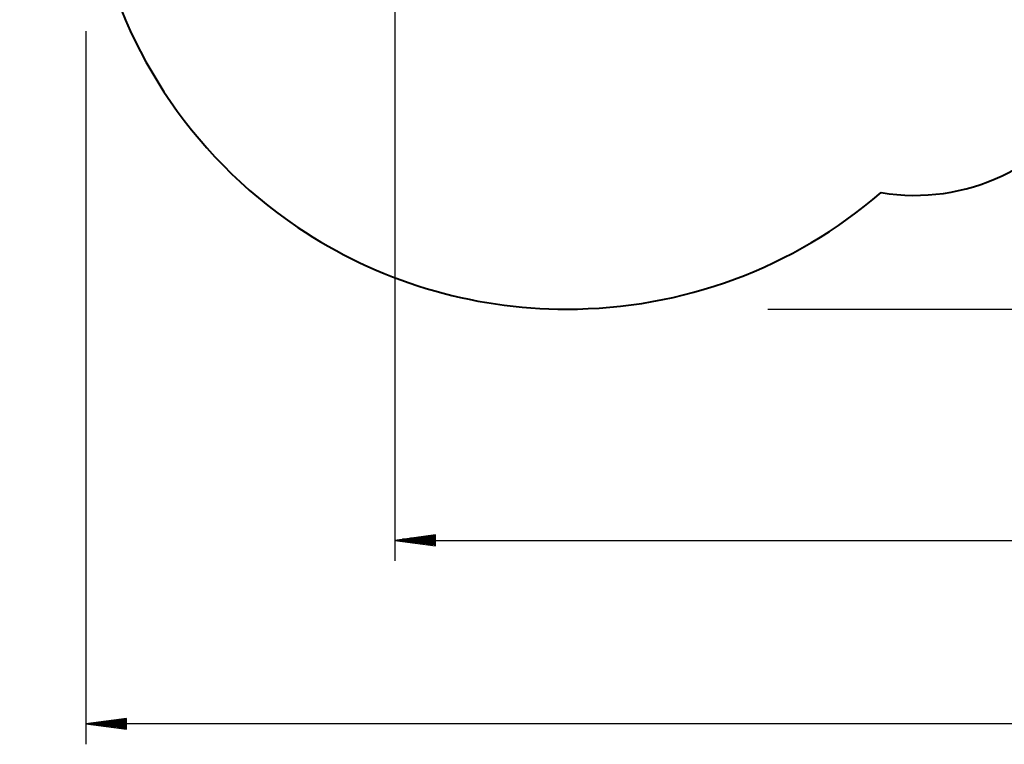
# Model space of a CAD drawing. Units: inches. Extents: x 37 to 176, y 58 to 221.
# Drawn here: x 37 to 85, y 58 to 94 of the extents above; entities that cross this region are included whole.
import ezdxf

# ---------------------------------------------------------------- set-up
doc = ezdxf.new("R2010")
doc.units = ezdxf.units.IN
doc.header["$MEASUREMENT"] = 0
doc.layers.add('Ebene 1', color=7, linetype='Continuous')

# ---------------------------------------------------------------- blocks, each defined once
blk = doc.blocks.new('block 2')
at = {"layer": 'Ebene 1', "color": 179, "lineweight": 25, "true_color": 0x1a171b}
for points in [[(55.208, 101.599), (55.208, 67.26)], [(40.08, 93.179), (40.08, 58.278)], [(73.479, 79.579), (166.683, 79.579)], [(57.208, 68.524), (55.208, 68.26)], [(57.208, 68.514), (57.138, 68.514)], [(57.208, 68.514), (57.138, 68.514)], [(57.208, 67.997), (57.208, 68.524)], [(57.208, 68.26), (55.208, 68.26)], [(57.208, 68.26), (55.208, 68.26)], [(55.208, 68.26), (57.208, 67.997)], [(55.208, 68.26), (136.104, 68.26)], [(57.208, 68.311), (55.594, 68.311)], [(57.208, 68.209), (55.594, 68.209)], [(57.208, 68.362), (55.98, 68.362)], [(57.208, 68.158), (55.98, 68.158)], [(57.208, 68.412), (56.366, 68.412)], [(57.208, 68.108), (56.366, 68.108)], [(57.208, 68.463), (56.752, 68.463)], [(57.208, 68.057), (56.752, 68.057)], [(57.208, 68.006), (57.138, 68.006)], [(57.208, 68.006), (57.138, 68.006)], [(42.08, 59.541), (40.08, 59.278)], [(42.08, 59.329), (40.466, 59.329)], [(42.08, 59.38), (40.851, 59.38)], [(42.08, 59.43), (41.237, 59.43)], [(42.08, 59.481), (41.623, 59.481)], [(42.08, 59.532), (42.009, 59.532)], [(42.08, 59.532), (42.009, 59.532)], [(42.08, 59.015), (42.08, 59.541)], [(42.08, 59.278), (40.08, 59.278)], [(42.08, 59.278), (40.08, 59.278)], [(40.08, 59.278), (42.08, 59.015)], [(144.159, 59.278), (40.08, 59.278)], [(42.08, 59.227), (40.466, 59.227)], [(42.08, 59.176), (40.851, 59.176)], [(42.08, 59.125), (41.237, 59.125)], [(42.08, 59.075), (41.623, 59.075)], [(42.08, 59.024), (42.009, 59.024)], [(42.08, 59.024), (42.009, 59.024)]]:
    blk.add_lwpolyline(points, dxfattribs=at)
at = {"layer": 'Ebene 1', "color": 179, "lineweight": 40, "true_color": 0x1a171b}
blk.add_open_spline([(44.081, 116.196), (36.843, 105.437), (39.703, 90.818), (50.462, 83.58), (54.353, 80.962), (58.94, 79.569), (63.63, 79.579)], degree=3, knots=[0, 0, 0, 0, 1, 1, 1, 2, 2, 2, 2], dxfattribs=at)
for points in [[(79.027, 85.283), (83.135, 84.592), (87.264, 86.536), (89.346, 90.144)], [(63.63, 79.579), (69.28, 79.567), (74.749, 81.593), (79.027, 85.283)]]:
    blk.add_open_spline(points, degree=3, dxfattribs=at)

msp = doc.modelspace()

# ---------------------------------------------------------------- block references
at = {"layer": 'Ebene 1'}
msp.add_blockref('block 2', (0, 0), dxfattribs=at)

doc.saveas('drawing.dxf')
